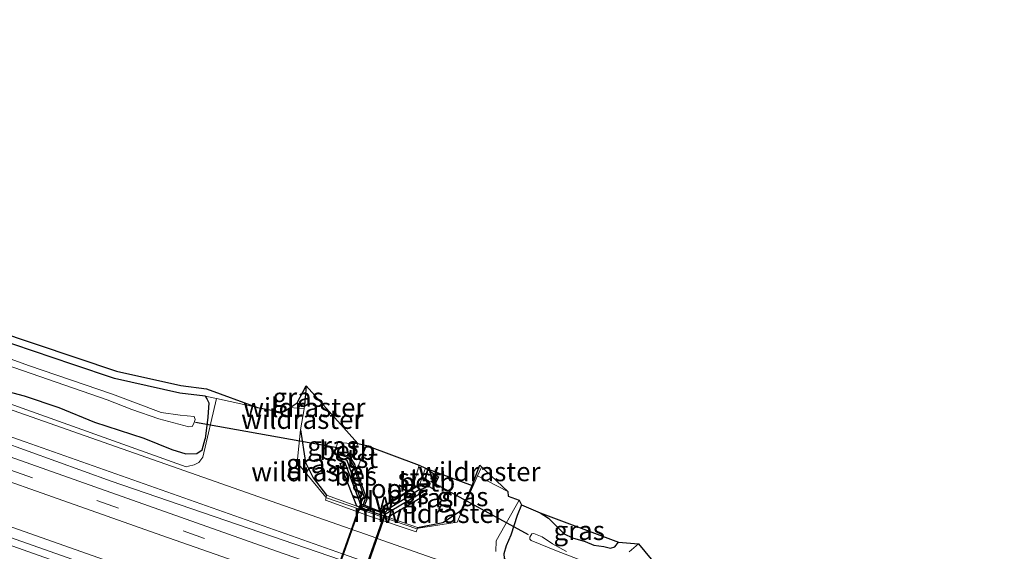
# Model space of a CAD drawing. Units: metres. Extents: x 40000 to 50010, y 368748 to 375000.
# Drawn here: x 41745 to 41875, y 370066 to 370135 of the extents above; entities that cross this region are included whole.
import ezdxf
from ezdxf.enums import TextEntityAlignment as Align

# ---------------------------------------------------------------- set-up
doc = ezdxf.new("R2010")
doc.units = ezdxf.units.M
doc.linetypes.add('IE-TERREINAFSCHEIDING', pattern=[10, 8, -2])
doc.linetypes.add('VW-3-9_STREEP', pattern=[12, 3, -9])
for name, color, linetype in [('B-ME-FV-FAUNAPASSAGE-FAUNATUNNEL-L-B1', 10, 'Continuous'), ('B-ME-GC-DAMWAND-GV-B6', 10, 'Continuous'), ('B-ME-GW-INSTEEKWATERGANG-L-B1', 10, 'Continuous'), ('B-ME-KG-KADASTRAAL-OPNAMEDTMGRENS-L-B1', 10, 'Continuous'), ('B-ME-KW-DUIKER-GV-B6', 10, 'Continuous'), ('B-ME-KW-DUIKER-L-B1', 10, 'Continuous'), ('B-ME-OB-BESCHOEIING-GV-B6', 10, 'Continuous')]:
    doc.layers.add(name, color=color, linetype=linetype)
for name, color, linetype, lineweight in [('B-ME-IE-GRASLAND-GV-B6', 93, 'Continuous', 18), ('B-ME-IE-GRONDWERKLIJN-GROND_INGERICHT-GV-B6', 253, 'Continuous', 18), ('B-ME-IE-TERREINAFSCHEIDING-RASTERHEKWERK-L-B1', 8, 'IE-TERREINAFSCHEIDING', 18), ('B-ME-KW-LEUNING-L-B1', 8, 'Continuous', 18), ('B-ME-MW-MUUR-GV-B6', 8, 'IE-TERREINAFSCHEIDING-KUNSTMATIG', 18), ('B-ME-OB-BEKLEDING-GV-B6', 253, 'Continuous', 18), ('B-ME-OG-WATER-GV-B6', 153, 'Continuous', 18), ('B-ME-VH-VERH_SOORT-BITUMEN-GV-B6', 8, 'IE-TERREINAFSCHEIDING-NATUURLIJK-HOUTWAL', 18), ('B-ME-VH-VERH_SOORT-HALF_VERHARDING-GV-B6', 8, 'IE-TERREINAFSCHEIDING-NATUURLIJK-HOUTWAL', 18), ('B-ME-VW-MARKERING-39STREEP-015-L-B1', 255, 'VW-3-9_STREEP', 18), ('B-ME-VW-MARKERING-STREEP-015-L-B1', 7, 'Continuous', 18)]:
    doc.layers.add(name, color=color, linetype=linetype, lineweight=lineweight)
doc.styles.add('NLCS-ISO', font='NLCS-ISO.TTF')
doc.linetypes.add('IE-TERREINAFSCHEIDING-KUNSTMATIG', pattern='A,4,[82,NLCS.SHX,S=0.75,R=90,X=0,Y=0],4,-2', length=10)
doc.linetypes.add('IE-TERREINAFSCHEIDING-NATUURLIJK-HOUTWAL', pattern='A,7,-1.5,[67,NLCS.SHX,S=0.75,R=45,X=0,Y=0],-1.5,7,-1.5,[70,NLCS.SHX,S=0.75,R=0,X=0,Y=0],-1.5', length=20)

msp = doc.modelspace()

# ---------------------------------------------------------------- linework, layer by layer
at = {"layer": 'B-ME-FV-FAUNAPASSAGE-FAUNATUNNEL-L-B1'}
for points in [[(41787.73, 370077.696, -0.996), (41788.029, 370077.546, -1.052), (41789.846, 370072.445, -0.967), (41789.898, 370071.785, -1.039), (41780.944, 370046.349, -1.0305), (41771.99, 370020.913, -1.022), (41771.608, 370020.565, -1.08), (41766.273, 370018.24, -1.083), (41765.714, 370018.487, -1.079)], [(41798.408, 370073.931, -1.011), (41797.434, 370073.595, -1.048), (41793.488, 370071.127, -1.047), (41793.03, 370070.623, -1.076), (41784.1165, 370045.1495, -1.048), (41775.203, 370019.676, -1.02), (41775.338, 370019.181, -1.01), (41777.973, 370014.167, -0.979)]]:
    msp.add_polyline3d(points, dxfattribs=at)
at = {"layer": 'B-ME-GC-DAMWAND-GV-B6'}
msp.add_polyline3d([(41790.2144, 370071.6963, -1.0262), (41790.3591, 370071.6413, -1.514), (41792.7097, 370070.7465, -1.514), (41792.8282, 370070.7014, -1.0713), (41793.218, 370070.553, -1.078), (41798.355, 370073.557, -0.949), (41798.617, 370073.098, -0.747), (41793.796, 370070.242, 1.388), (41793.436, 370070.055, 1.408), (41791.432, 370070.749, 1.42), (41789.35, 370071.515, 1.429), (41787.187, 370077.142, -0.777), (41787.722, 370077.355, -0.992), (41789.795, 370071.856, -1.019), (41790.2144, 370071.6963, -1.0262)], dxfattribs=at)
at = {"layer": 'B-ME-GW-INSTEEKWATERGANG-L-B1'}
msp.add_line((41782.7, 370087.35, 0.624), (41782.487, 370084.679, 0.622), dxfattribs=at)
for points in [[(41769.427, 370085.963, 0.84), (41766.054, 370086.376, 0.878), (41757.498, 370088.289, 0.697), (41751.9793, 370090.1212, 0.604), (41744.226, 370092.741, 0.617), (41735.952, 370095.513, 0.509), (41728.31, 370098.2, 0.548), (41721.1378, 370100.5055, 0.4946), (41712.4632, 370103.5079, 0.4737), (41706.6531, 370106.0634, 0.5622), (41699.085, 370108.547, 0.538), (41688.073, 370112.844, 0.8), (41683.5747, 370114.6382, 0.8175), (41679.156, 370115.902, 0.791), (41667.01, 370120.46, 0.916), (41644.53, 370128.56, 0.938), (41632.1229, 370133.1489, 1.0933), (41624.7152, 370135.4359, 1.037)], [(41622.7615, 370128.7176, 1.4459), (41640.272, 370122.877, 1.349), (41649.083, 370119.489, 1.436), (41657.854, 370116.669, 1.371), (41666.15, 370113.6473, 1.382), (41678.1587, 370109.4117, 1.3715), (41687.6682, 370106.3477, 1.3282), (41696.8171, 370103.1127, 1.3414), (41716.1261, 370096.0614, 1.343), (41724.137, 370093.5947, 1.3083), (41735.5495, 370089.2647, 1.3438), (41740.224, 370087.4367, 1.4102), (41745.6099, 370086.0245, 1.3471), (41750.1511, 370084.5, 1.3803), (41754.8659, 370082.5361, 1.3711), (41761.3172, 370080.446, 1.3295), (41765.0344, 370078.947, 1.3434), (41766.8524, 370078.3723, 1.3859), (41768.3087, 370078.4468, 1.2824), (41769.0143, 370078.9004, 1.2834), (41769.3932, 370080.3673, 1.1815)], [(41769.427, 370085.963, 0.84), (41769.6391, 370085.6084, 0.8011), (41769.885, 370085.074, 0.898), (41769.739, 370083.202, 1.021), (41769.3932, 370080.3673, 1.1815)], [(41781.958, 370081.553, 0.824), (41782.592, 370077.2595, 1.1565), (41783.611, 370075.225, 1.207), (41785.373, 370072.953, 1.451)], [(41797.364, 370068.716, 1.238), (41800.6939, 370069.3775, 1.2085), (41803.11, 370071, 1.075), (41804.547, 370074.213, 0.766)], [(41811.014, 370071.677, 0.684), (41810.474, 370070.28, 0.86), (41809.603, 370067.701, 1.047), (41809.018, 370066.305, 1.206), (41808.695, 370065.273, 1.259), (41808.73, 370064.676, 1.265), (41809.032, 370064.215, 1.246), (41811.103, 370063.056, 1.281), (41814.592, 370061.674, 1.329), (41818.222, 370060.551, 1.272), (41830.005, 370056.104, 1.356), (41835.08, 370054.491, 1.346), (41836.076, 370054.003, 1.373), (41839.893, 370052.557, 1.396), (41843.386, 370051.41, 1.35), (41856.114, 370046.855, 1.471), (41860.195, 370045.643, 1.4), (41868.487, 370042.799, 1.403), (41870.749, 370042.163, 1.42)], [(41813.471, 370070.628, 0.402), (41814.582, 370069.947, 0.396), (41816.63, 370067.866, 0.17), (41817.726, 370067.36, 0.217), (41819.401, 370066.883, 0.284), (41820.553, 370066.41, 0.353), (41821.859, 370066.216, 0.459), (41822.719, 370066.007, 0.387), (41823.287, 370066.184, 0.371), (41823.776, 370066.775, 0.434)]]:
    msp.add_polyline3d(points, dxfattribs=at)
at = {"layer": 'B-ME-IE-GRASLAND-GV-B6'}
for points in [[(41740.919, 370090.879, -0.319), (41756.516, 370085.482, -0.319), (41759.762, 370084.235, -0.319), (41763.298, 370082.993, -0.319), (41767.264, 370081.93, -0.319), (41767.703, 370081.98, -0.319), (41767.925, 370082.369, -0.319), (41768.106, 370082.925, -0.319), (41767.95, 370083.286, -0.319), (41766.127, 370083.457, -0.319), (41763.626, 370083.837, -0.319), (41757.204, 370086.234, -0.319), (41746.171, 370090.01, -0.319), (41723.593, 370098.18, -0.319)], [(41744.226, 370092.741, 0.617), (41751.9793, 370090.1212, 0.604), (41757.498, 370088.289, 0.697), (41766.054, 370086.376, 0.878), (41769.427, 370085.963, 0.84)], [(41769.427, 370085.963, 0.84), (41770.892, 370085.6426, 0.856), (41769.092, 370077.964, 1.333), (41768.576, 370077.24, 1.401), (41767.967, 370076.953, 1.419), (41767.204, 370076.768, 1.463), (41766.912, 370076.6972, 1.528), (41736.973, 370087.356, 1.541)], [(41769.427, 370085.963, 0.84), (41769.6391, 370085.6084, 0.8011), (41769.885, 370085.074, 0.898), (41769.739, 370083.202, 1.021), (41769.3932, 370080.3673, 1.1815), (41769.0143, 370078.9004, 1.2834), (41768.3087, 370078.4468, 1.2824), (41766.8524, 370078.3723, 1.3859), (41765.0344, 370078.947, 1.3434), (41761.3172, 370080.446, 1.3295), (41754.8659, 370082.5361, 1.3711), (41750.1511, 370084.5, 1.3803), (41745.6099, 370086.0245, 1.3471), (41740.224, 370087.4367, 1.4102)], [(41740.224, 370087.4367, 1.4102), (41745.6099, 370086.0245, 1.3471), (41750.1511, 370084.5, 1.3803), (41754.8659, 370082.5361, 1.3711), (41761.3172, 370080.446, 1.3295), (41765.0344, 370078.947, 1.3434), (41766.8524, 370078.3723, 1.3859), (41768.3087, 370078.4468, 1.2824), (41769.0143, 370078.9004, 1.2834), (41769.3932, 370080.3673, 1.1815), (41769.739, 370083.202, 1.021), (41769.885, 370085.074, 0.898), (41769.6391, 370085.6084, 0.8011), (41769.427, 370085.963, 0.84)], [(41782.4209, 370084.2882, 0.632), (41780.591, 370084.4914, 0.7122), (41781.5, 370085.09, 0.663), (41782.7, 370087.35, 0.624), (41782.487, 370084.679, 0.622), (41782.4209, 370084.2882, 0.632)], [(41785.373, 370072.953, 1.451), (41783.611, 370075.225, 1.207), (41782.592, 370077.2595, 1.1565), (41781.958, 370081.553, 0.824), (41782.4209, 370084.2882, 0.632), (41782.487, 370084.679, 0.622), (41782.7, 370087.35, 0.624), (41789.471, 370079.745, -1.371), (41788.624, 370079.765, -1.371), (41786.872, 370079.87, -0.697), (41786.309, 370078.382, -0.581), (41787.66, 370078.099, -1.103), (41788.207, 370077.911, -1.093), (41788.883, 370076.945, -1.094), (41790.476, 370072.383, -1.05), (41790.2144, 370071.6963, -1.0262), (41789.795, 370071.856, -1.019), (41787.722, 370077.355, -0.992), (41787.187, 370077.142, -0.777), (41789.35, 370071.515, 1.429), (41785.373, 370072.953, 1.451)], [(41735.149, 370082.672, 1.692), (41757.034, 370074.82, 1.679), (41787.2013, 370064.4483, 1.6543), (41790.6458, 370063.2641, 1.6515), (41799.747, 370060.135, 1.644), (41821.629, 370052.213, 1.685), (41842.91, 370044.757, 1.704), (41865.221, 370036.805, 1.698), (41885.622, 370029.811, 1.688), (41907.167, 370022.014, 1.709), (41927.883, 370014.557, 1.691), (41947.0493, 370007.6732, 1.6508), (41946.47, 370007.122, 1.663), (41945.847, 370006.719, 1.652), (41945.4169, 370006.2244, 1.6842), (41923.89, 370014.14, 1.708), (41885.61, 370028.01, 1.716), (41848.07, 370041.22, 1.715), (41821.06, 370050.725, 1.7045), (41794.05, 370060.23, 1.694), (41790.0862, 370061.6656, 1.6943), (41786.6444, 370062.8782, 1.6936), (41778.77, 370065.61, 1.686), (41740.12, 370079.27, 1.683)], [(41785.373, 370072.953, 1.451), (41785.3175, 370072.6647, 1.4704), (41785.298, 370072.688, 1.361), (41781.492, 370077.241, 1.222), (41781.958, 370081.553, 0.824), (41782.592, 370077.2595, 1.1565), (41783.611, 370075.225, 1.207), (41785.373, 370072.953, 1.451)], [(41726.95, 370080.63, 1.782), (41763.71, 370067.67, 1.774), (41785.6257, 370060.0065, 1.7975), (41789.0801, 370058.7916, 1.7973), (41796.84, 370056.01, 1.794), (41826.32, 370045.62, 1.805), (41857.24, 370034.82, 1.793), (41884.31, 370025.16, 1.787), (41914.94, 370014.36, 1.788), (41941.52, 370004.54, 1.775), (41981.72, 369989, 1.776)], [(41804.547, 370074.213, 0.766), (41803.11, 370071, 1.075), (41800.6939, 370069.3775, 1.2085), (41797.364, 370068.716, 1.238), (41793.436, 370070.055, 1.408), (41793.796, 370070.242, 1.388), (41798.617, 370073.098, -0.747), (41798.355, 370073.557, -0.949), (41793.218, 370070.553, -1.078), (41792.8282, 370070.7014, -1.0713), (41792.989, 370071.473, -1.059), (41797.163, 370074.011, -1.025), (41798.337, 370074.308, -1.039), (41798.854, 370073.996, -1.005), (41798.89, 370074.111, -1.516), (41799.354, 370073.773, -0.872), (41800.153, 370075.315, -0.801), (41798.38, 370076.526, -1.471), (41804.547, 370074.213, 0.766)], [(41797.364, 370068.716, 1.238), (41800.6939, 370069.3775, 1.2085), (41803.11, 370071, 1.075), (41804.547, 370074.213, 0.766), (41805.541, 370076.893, 0.625), (41809.2352, 370073.4378, 0.6756), (41805.25, 370075.523, 0.636), (41802.551, 370069.425, 1.174), (41797.489, 370068.647, 1.347), (41797.3347, 370068.6233, 1.2745), (41797.364, 370068.716, 1.238)], [(41807.654, 370065.566, 1.273), (41807.681, 370066.942, 1.17), (41810.7312, 370072.2977, 0.715), (41811.014, 370071.677, 0.684), (41810.474, 370070.28, 0.86), (41809.603, 370067.701, 1.047), (41809.018, 370066.305, 1.206), (41808.695, 370065.273, 1.259)], [(41808.695, 370065.273, 1.259), (41809.018, 370066.305, 1.206), (41809.603, 370067.701, 1.047), (41810.474, 370070.28, 0.86), (41811.014, 370071.677, 0.684), (41813.471, 370070.628, 0.402)], [(41813.471, 370070.628, 0.402), (41814.582, 370069.947, 0.396), (41816.63, 370067.866, 0.17), (41817.726, 370067.36, 0.217), (41819.401, 370066.883, 0.284), (41820.553, 370066.41, 0.353), (41821.859, 370066.216, 0.459), (41822.719, 370066.007, 0.387), (41823.287, 370066.184, 0.371), (41823.776, 370066.775, 0.434), (41826.3995, 370066.5489, -0.581), (41825.1977, 370065.5239, -0.581)], [(41823.287, 370066.184, 0.371), (41822.719, 370066.007, 0.387), (41821.859, 370066.216, 0.459), (41820.553, 370066.41, 0.353), (41819.401, 370066.883, 0.284), (41817.726, 370067.36, 0.217), (41816.63, 370067.866, 0.17), (41814.582, 370069.947, 0.396), (41813.471, 370070.628, 0.402), (41823.776, 370066.775, 0.434), (41823.287, 370066.184, 0.371)], [(41956.4716, 369992.8851, 2.0582), (41938.7311, 369999.6091, 2.0572), (41921.6305, 370005.983, 2.0492), (41902.1064, 370013.0782, 2.0812), (41873.3895, 370023.1915, 2.0755), (41844.6726, 370033.3049, 2.0698), (41815.9557, 370043.4182, 2.0641), (41787.2388, 370053.5315, 2.0584), (41783.763, 370054.7556, 2.0577), (41741.0966, 370069.7816, 2.0492)], [(41816.9557, 370065.5716, -0.581), (41815.1145, 370066.5727, -0.581), (41813.7568, 370067.4695, -0.581), (41812.637, 370067.928, -0.581), (41812.374, 370067.9, -0.581), (41812.1372, 370067.4457, -0.581), (41812.101, 370067.174, -0.581), (41812.313, 370067.009, -0.581), (41815.6157, 370065.6399, -0.581), (41822.6977, 370062.9251, -0.581)]]:
    msp.add_polyline3d(points, dxfattribs=at)
at = {"layer": 'B-ME-IE-GRONDWERKLIJN-GROND_INGERICHT-GV-B6'}
for points in [[(41736.2794, 370096.4579, 0.522), (41757.747, 370089.2579, 0.687), (41766.2243, 370087.3626, 0.871), (41769.5949, 370086.9499, 0.855), (41776.3, 370084.46, 0.815), (41770.892, 370085.6426, 0.856)], [(41770.892, 370085.6426, 0.856), (41769.427, 370085.963, 0.84), (41766.054, 370086.376, 0.878), (41757.498, 370088.289, 0.697), (41751.9793, 370090.1212, 0.604), (41744.226, 370092.741, 0.617)]]:
    msp.add_polyline3d(points, dxfattribs=at)
at = {"layer": 'B-ME-IE-TERREINAFSCHEIDING-RASTERHEKWERK-L-B1'}
for p, q in [((41781.958, 370081.553, 0.824), (41782.4209, 370084.2882, 0.632)), ((41782.4209, 370084.2882, 0.632), (41782.487, 370084.679, 0.622)), ((41805.7154, 370076.5746, 0.636), (41805.25, 370075.523, 0.636))]:
    msp.add_line(p, q, dxfattribs=at)
for points in [[(41781.958, 370081.553, 0.824), (41781.492, 370077.241, 1.222), (41785.298, 370072.688, 1.361), (41785.3175, 370072.6647, 1.4704)], [(41805.25, 370075.523, 0.636), (41802.551, 370069.425, 1.174), (41797.489, 370068.647, 1.347), (41797.3347, 370068.6233, 1.2745)]]:
    msp.add_polyline3d(points, dxfattribs=at)
at = {"layer": 'B-ME-KG-KADASTRAAL-OPNAMEDTMGRENS-L-B1'}
msp.add_polyline3d([(41736.2794, 370096.4579, 0.522), (41757.747, 370089.2579, 0.687), (41766.2243, 370087.3626, 0.871), (41769.5949, 370086.9499, 0.855), (41776.3, 370084.46, 0.815), (41779.26, 370083.89, 0.802), (41779.86, 370084.01, 0.753), (41780.591, 370084.4914, 0.7122), (41781.5, 370085.09, 0.663), (41782.7, 370087.35, 0.624), (41789.471, 370079.745, -1.371), (41790.65, 370079.489, -1.521), (41797.556, 370076.89, -1.502), (41798.38, 370076.526, -1.471), (41804.547, 370074.213, 0.766), (41805.541, 370076.893, 0.625), (41809.2352, 370073.4378, 0.6756), (41809.2643, 370072.8251, 0.718), (41810.7312, 370072.2977, 0.715), (41811.014, 370071.677, 0.684), (41813.471, 370070.628, 0.402), (41823.776, 370066.775, 0.434), (41826.3995, 370066.5489, -0.581), (41828.0779, 370064.5697, -0.581)], dxfattribs=at)
msp.add_polyline3d([(41736.2794, 370096.4579, 0.522), (41757.747, 370089.2579, 0.687), (41766.2243, 370087.3626, 0.871), (41769.5949, 370086.9499, 0.855), (41776.3, 370084.46, 0.815), (41779.26, 370083.89, 0.802), (41779.86, 370084.01, 0.753), (41780.591, 370084.4914, 0.7122), (41781.5, 370085.09, 0.663), (41782.7, 370087.35, 0.624), (41789.471, 370079.745, -1.371), (41790.65, 370079.489, -1.521), (41797.556, 370076.89, -1.502), (41798.38, 370076.526, -1.471), (41804.547, 370074.213, 0.766), (41805.541, 370076.893, 0.625), (41809.2352, 370073.4378, 0.6756), (41809.2643, 370072.8251, 0.718), (41810.7312, 370072.2977, 0.715), (41811.014, 370071.677, 0.684), (41813.471, 370070.628, 0.402), (41823.776, 370066.775, 0.434), (41826.3995, 370066.5489, -0.581), (41828.0779, 370064.5697, -0.581)], dxfattribs=at)
at = {"layer": 'B-ME-KW-DUIKER-GV-B6'}
msp.add_polyline3d([(41793.14, 370070.515, -1.019), (41775.421, 370019.811, -1.019), (41771.807, 370021.085, -1.019), (41789.799, 370071.653, -1.019), (41793.14, 370070.515, -1.019)], dxfattribs=at)
at = {"layer": 'B-ME-KW-DUIKER-L-B1'}
for p, q in [((41787.252, 370079.078, -0.716), (41768.134, 370082.521, -0.277)), ((41799.068, 370074.812, -0.974), (41811.897, 370067.785, -0.656))]:
    msp.add_line(p, q, dxfattribs=at)
at = {"layer": 'B-ME-KW-LEUNING-L-B1'}
msp.add_line((41785.349, 370072.6279, 1.5995), (41797.2354, 370068.5587, 1.586), dxfattribs=at)
at = {"layer": 'B-ME-MW-MUUR-GV-B6'}
msp.add_polyline3d([(41789.35, 370071.515, 1.429), (41791.432, 370070.749, 1.42), (41793.436, 370070.055, 1.408), (41797.364, 370068.716, 1.238), (41797.3347, 370068.6233, 1.2745), (41797.185, 370068.15, 1.467), (41791.146, 370070.147, 1.485), (41785.248, 370072.304, 1.495), (41785.3175, 370072.6647, 1.4704), (41785.373, 370072.953, 1.451), (41789.35, 370071.515, 1.429)], dxfattribs=at)
at = {"layer": 'B-ME-OB-BEKLEDING-GV-B6'}
for points in [[(41789.471, 370079.745, -1.371), (41788.635, 370077.6815, -1.515), (41788.36, 370078.083, -1.516), (41787.743, 370078.256, -1.516), (41787.66, 370078.099, -1.103), (41786.309, 370078.382, -0.581), (41786.872, 370079.87, -0.697), (41788.624, 370079.765, -1.371), (41789.471, 370079.745, -1.371)], [(41788.635, 370077.6815, -1.515), (41789.471, 370079.745, -1.371), (41790.65, 370079.489, -1.521), (41789.3331, 370076.1918, -1.519), (41789.148, 370076.721, -1.489), (41789.069, 370077.048, -1.515), (41788.635, 370077.6815, -1.515)], [(41798.38, 370076.526, -1.471), (41797.6161, 370074.3241, -1.497), (41797.527, 370074.305, -1.507), (41797.067, 370074.127, -1.511), (41796.6787, 370073.8879, -1.523), (41797.556, 370076.89, -1.502), (41798.38, 370076.526, -1.471)], [(41797.6161, 370074.3241, -1.497), (41798.38, 370076.526, -1.471), (41800.153, 370075.315, -0.801), (41799.354, 370073.773, -0.872), (41798.89, 370074.111, -1.516), (41798.319, 370074.475, -1.516), (41797.6161, 370074.3241, -1.497)]]:
    msp.add_polyline3d(points, dxfattribs=at)
at = {"layer": 'B-ME-OB-BESCHOEIING-GV-B6'}
for points in [[(41790.3591, 370071.6413, -1.514), (41790.2144, 370071.6963, -1.0262), (41790.476, 370072.383, -1.05), (41788.883, 370076.945, -1.094), (41788.207, 370077.911, -1.093), (41787.66, 370078.099, -1.103), (41787.743, 370078.256, -1.516), (41788.36, 370078.083, -1.516), (41788.635, 370077.6815, -1.515), (41789.069, 370077.048, -1.515), (41789.148, 370076.721, -1.489), (41789.3331, 370076.1918, -1.519), (41790.661, 370072.395, -1.514), (41790.3591, 370071.6413, -1.514)], [(41792.8282, 370070.7014, -1.0713), (41792.7097, 370070.7465, -1.514), (41792.894, 370071.557, -1.518), (41796.6787, 370073.8879, -1.523), (41797.067, 370074.127, -1.511), (41797.527, 370074.305, -1.507), (41797.6161, 370074.3241, -1.497), (41798.319, 370074.475, -1.516), (41798.89, 370074.111, -1.516), (41798.854, 370073.996, -1.005), (41798.337, 370074.308, -1.039), (41797.163, 370074.011, -1.025), (41792.989, 370071.473, -1.059), (41792.8282, 370070.7014, -1.0713)]]:
    msp.add_polyline3d(points, dxfattribs=at)
at = {"layer": 'B-ME-OG-WATER-GV-B6'}
for points in [[(41723.593, 370098.18, -0.319), (41746.171, 370090.01, -0.319), (41757.204, 370086.234, -0.319), (41763.626, 370083.837, -0.319), (41766.127, 370083.457, -0.319), (41767.95, 370083.286, -0.319), (41768.106, 370082.925, -0.319), (41767.925, 370082.369, -0.319), (41767.703, 370081.98, -0.319), (41767.264, 370081.93, -0.319), (41763.298, 370082.993, -0.319), (41759.762, 370084.235, -0.319), (41756.516, 370085.482, -0.319), (41740.919, 370090.879, -0.319)], [(41792.894, 370071.557, -1.518), (41792.7097, 370070.7465, -1.514), (41790.3591, 370071.6413, -1.514), (41790.661, 370072.395, -1.514), (41789.3331, 370076.1918, -1.519), (41790.65, 370079.489, -1.521), (41797.556, 370076.89, -1.502), (41796.6787, 370073.8879, -1.523), (41792.894, 370071.557, -1.518)], [(41822.6977, 370062.9251, -0.581), (41815.6157, 370065.6399, -0.581), (41812.313, 370067.009, -0.581), (41812.101, 370067.174, -0.581), (41812.1372, 370067.4457, -0.581), (41812.374, 370067.9, -0.581), (41812.637, 370067.928, -0.581), (41813.7568, 370067.4695, -0.581), (41815.1145, 370066.5727, -0.581), (41816.9557, 370065.5716, -0.581)], [(41825.1977, 370065.5239, -0.581), (41826.3995, 370066.5489, -0.581), (41828.0779, 370064.5697, -0.581)]]:
    msp.add_polyline3d(points, dxfattribs=at)
at = {"layer": 'B-ME-VH-VERH_SOORT-BITUMEN-GV-B6'}
for points in [[(41950.1282, 370007.1592, 1.6263), (41947.2404, 370008.2685, 1.6262), (41942.03, 370010.27, 1.626), (41913.65, 370020.62, 1.615), (41883.47, 370031.38, 1.635), (41852.84, 370042.18, 1.612), (41819.47, 370053.96, 1.604), (41790.9168, 370064.0382, 1.5543), (41790.6, 370064.15, 1.554), (41787.4845, 370065.2466, 1.5585), (41745.71, 370079.95, 1.619), (41708.91, 370092.88, 1.566)], [(41730.04, 370089.05, 1.522), (41753.63, 370080.765, 1.4935), (41777.22, 370072.48, 1.465), (41788.6316, 370068.4804, 1.502), (41788.7234, 370068.4482, 1.502), (41789.7602, 370068.0842, 1.5016), (41791.8811, 370067.3396, 1.5009), (41792.0516, 370067.2798, 1.5008), (41835.49, 370052.03, 1.486), (41861.17, 370042.95, 1.515), (41884.97, 370034.56, 1.555), (41918.55, 370022.57, 1.528), (41942.92, 370013.53, 1.528), (41944.31, 370013.41, 1.524), (41945.7, 370013.98, 1.526), (41947.18, 370014.96, 1.499), (41947.99, 370015.78, 1.482), (41948.65, 370016.85, 1.474), (41949.65, 370019.76, 1.428)], [(41981.72, 369989, 1.776), (41941.52, 370004.54, 1.775), (41914.94, 370014.36, 1.788), (41884.31, 370025.16, 1.787), (41857.24, 370034.82, 1.793), (41826.32, 370045.62, 1.805), (41796.84, 370056.01, 1.794), (41789.0801, 370058.7916, 1.7973), (41785.6257, 370060.0065, 1.7975), (41763.71, 370067.67, 1.774), (41726.95, 370080.63, 1.782)], [(41740.12, 370079.27, 1.683), (41778.77, 370065.61, 1.686), (41786.6444, 370062.8782, 1.6936), (41790.0862, 370061.6656, 1.6943), (41794.05, 370060.23, 1.694), (41821.06, 370050.725, 1.7045), (41848.07, 370041.22, 1.715), (41885.61, 370028.01, 1.716), (41923.89, 370014.14, 1.708), (41945.4169, 370006.2244, 1.6842), (41945.847, 370006.719, 1.652), (41946.47, 370007.122, 1.663), (41947.0493, 370007.6732, 1.6508)], [(41740.6467, 370068.4982, 2.0492), (41783.3083, 370053.4739, 2.0577), (41786.7894, 370052.2479, 2.0584), (41797.807, 370048.3681, 2.0642), (41815.2073, 370042.208, 2.1122), (41831.587, 370036.4281, 2.0982), (41848.9167, 370030.3382, 2.0942), (41869.0669, 370023.2781, 2.1182), (41888.077, 370016.5681, 2.1012), (41901.6482, 370011.7976, 2.0812), (41921.1608, 370004.7067, 2.0492), (41938.2526, 369998.336, 2.0572), (41955.9844, 369991.6153, 2.0582)]]:
    msp.add_polyline3d(points, dxfattribs=at)
at = {"layer": 'B-ME-VH-VERH_SOORT-HALF_VERHARDING-GV-B6'}
for points in [[(41708.91, 370092.88, 1.566), (41745.71, 370079.95, 1.619), (41787.4845, 370065.2466, 1.5585), (41790.6, 370064.15, 1.554), (41790.9168, 370064.0382, 1.5543), (41819.47, 370053.96, 1.604), (41852.84, 370042.18, 1.612), (41883.47, 370031.38, 1.635), (41913.65, 370020.62, 1.615), (41942.03, 370010.27, 1.626), (41947.2404, 370008.2685, 1.6262)], [(41949.65, 370019.76, 1.428), (41948.65, 370016.85, 1.474), (41947.99, 370015.78, 1.482), (41947.18, 370014.96, 1.499), (41945.7, 370013.98, 1.526), (41944.31, 370013.41, 1.524), (41942.92, 370013.53, 1.528), (41918.55, 370022.57, 1.528), (41884.97, 370034.56, 1.555), (41861.17, 370042.95, 1.515), (41835.49, 370052.03, 1.486), (41792.0516, 370067.2798, 1.5008), (41791.8811, 370067.3396, 1.5009), (41789.7602, 370068.0842, 1.5016), (41788.7234, 370068.4482, 1.502), (41788.6316, 370068.4804, 1.502), (41777.22, 370072.48, 1.465), (41753.63, 370080.765, 1.4935), (41730.04, 370089.05, 1.522)], [(41736.973, 370087.356, 1.541), (41766.912, 370076.6972, 1.528), (41767.204, 370076.768, 1.463), (41767.967, 370076.953, 1.419), (41768.576, 370077.24, 1.401), (41769.092, 370077.964, 1.333), (41770.892, 370085.6426, 0.856), (41776.3, 370084.46, 0.815), (41779.26, 370083.89, 0.802), (41779.86, 370084.01, 0.753), (41780.591, 370084.4914, 0.7122), (41782.4209, 370084.2882, 0.632), (41781.958, 370081.553, 0.824), (41781.492, 370077.241, 1.222), (41785.298, 370072.688, 1.361), (41785.3175, 370072.6647, 1.4704), (41785.248, 370072.304, 1.495), (41791.146, 370070.147, 1.485), (41797.185, 370068.15, 1.467), (41797.3347, 370068.6233, 1.2745), (41797.489, 370068.647, 1.347), (41802.551, 370069.425, 1.174), (41805.25, 370075.523, 0.636), (41809.2352, 370073.4378, 0.6756), (41809.2643, 370072.8251, 0.718), (41810.7312, 370072.2977, 0.715), (41807.681, 370066.942, 1.17), (41807.654, 370065.566, 1.273)], [(41947.2404, 370008.2685, 1.6262), (41947.308, 370008.093, 1.628), (41947.275, 370007.888, 1.646), (41947.0493, 370007.6732, 1.6508), (41927.883, 370014.557, 1.691), (41907.167, 370022.014, 1.709), (41885.622, 370029.811, 1.688), (41865.221, 370036.805, 1.698), (41842.91, 370044.757, 1.704), (41821.629, 370052.213, 1.685), (41799.747, 370060.135, 1.644), (41790.6458, 370063.2641, 1.6515), (41787.2013, 370064.4483, 1.6543), (41757.034, 370074.82, 1.679), (41735.149, 370082.672, 1.692)], [(41741.0966, 370069.7816, 2.0492), (41783.763, 370054.7556, 2.0577), (41787.2388, 370053.5315, 2.0584), (41815.9557, 370043.4182, 2.0641), (41844.6726, 370033.3049, 2.0698), (41873.3895, 370023.1915, 2.0755), (41902.1064, 370013.0782, 2.0812), (41921.6305, 370005.983, 2.0492), (41938.7311, 369999.6091, 2.0572), (41956.4716, 369992.8851, 2.0582)], [(41955.9844, 369991.6153, 2.0582), (41938.2526, 369998.336, 2.0572), (41921.1608, 370004.7067, 2.0492), (41901.6482, 370011.7976, 2.0812), (41888.077, 370016.5681, 2.1012), (41869.0669, 370023.2781, 2.1182), (41848.9167, 370030.3382, 2.0942), (41831.587, 370036.4281, 2.0982), (41815.2073, 370042.208, 2.1122), (41797.807, 370048.3681, 2.0642), (41786.7894, 370052.2479, 2.0584), (41783.3083, 370053.4739, 2.0577), (41740.6467, 370068.4982, 2.0492)]]:
    msp.add_polyline3d(points, dxfattribs=at)
at = {"layer": 'B-ME-VW-MARKERING-39STREEP-015-L-B1'}
msp.add_polyline3d([(41985.616, 369988.9761, 1.7554), (41972.42, 369994.2, 1.745), (41955.45, 370000.81, 1.749), (41938.44, 370007.24, 1.744), (41921.67, 370013.43, 1.748), (41907.59, 370018.57, 1.744), (41890.61, 370024.58, 1.765), (41876.54, 370029.55, 1.767), (41865.21, 370033.54, 1.773), (41851.12, 370038.49, 1.762), (41836.88, 370043.51, 1.768), (41825.6, 370047.46, 1.766), (41811.66, 370052.36, 1.756), (41797.34, 370057.4, 1.763), (41780.66, 370063.32, 1.753), (41757.99, 370071.26, 1.763), (41735.54, 370079.16, 1.754), (41715.72, 370086.13, 1.746), (41695.93, 370093.14, 1.754), (41675.81, 370100.2, 1.749), (41655.97, 370107.17, 1.759), (41636.29, 370114.11, 1.742), (41620.1613, 370119.7764, 1.7602)], dxfattribs=at)
at = {"layer": 'B-ME-VW-MARKERING-STREEP-015-L-B1'}
msp.add_polyline3d([(41983.0266, 369979.9807, 2.1957), (41969.41, 369985.32, 2.182), (41954.75, 369991.03, 2.183), (41939.52, 369996.78, 2.188), (41922.69, 370003.09, 2.198), (41910.56, 370007.53, 2.192), (41897.13, 370012.3, 2.198), (41878.53, 370018.89, 2.187), (41860.18, 370025.39, 2.183), (41841.28, 370032.03, 2.199), (41821.69, 370038.92, 2.204), (41803.28, 370045.38, 2.182), (41783.74, 370052.27, 2.184), (41765.77, 370058.61, 2.173), (41743.34, 370066.51, 2.183), (41724.62, 370073.1, 2.189), (41704.99, 370079.97, 2.197), (41689.19, 370085.54, 2.189), (41671.88, 370091.64, 2.203), (41649.49, 370099.56, 2.213), (41633.71, 370105.08, 2.217), (41617.5384, 370110.757, 2.217)], dxfattribs=at)

# ---------------------------------------------------------------- texts
at = {"layer": 'B-ME-GC-DAMWAND-GV-B6', "ltscale": 0.2, "style": 'NLCS-ISO'}
msp.add_text('dw', height=2.5, dxfattribs=at).set_placement((41791.9489, 370072.1736), align=Align.MIDDLE_CENTER)
at = {"layer": 'B-ME-IE-GRASLAND-GV-B6', "ltscale": 0.2, "style": 'NLCS-ISO'}
for p in [(41781.6455, 370085.8191), (41786.217, 370079.4325), (41783.4325, 370077.1089), (41798.6876, 370072.621), (41803.2849, 370072.7582), (41818.6235, 370068.3175)]:
    msp.add_text('gras', height=2.5, dxfattribs=at).set_placement(p, align=Align.MIDDLE_CENTER)
at = {"layer": 'B-ME-IE-TERREINAFSCHEIDING-RASTERHEKWERK-L-B1', "ltscale": 0.2, "style": 'NLCS-ISO'}
for p in [(41782.4539, 370084.4836), (41782.1894, 370082.9206), (41783.5164, 370076.0367), (41805.4827, 370076.0488), (41800.6562, 370070.5546)]:
    msp.add_text('wildraster', height=2.5, dxfattribs=at).set_placement(p, align=Align.MIDDLE_CENTER)
at = {"layer": 'B-ME-MW-MUUR-GV-B6', "ltscale": 0.2, "style": 'NLCS-ISO'}
msp.add_text('mr', height=2.5, dxfattribs=at).set_placement((41791.1397, 370070.672), align=Align.MIDDLE_CENTER)
at = {"layer": 'B-ME-OB-BEKLEDING-GV-B6', "ltscale": 0.2, "style": 'NLCS-ISO'}
for s, p in [('betb', (41788.1272, 370078.8474)), ('stst', (41789.2773, 370077.794)), ('stst', (41797.6007, 370075.2266)), ('betb', (41798.6183, 370074.6926))]:
    msp.add_text(s, height=2.5, dxfattribs=at).set_placement(p, align=Align.MIDDLE_CENTER)
at = {"layer": 'B-ME-OB-BESCHOEIING-GV-B6', "ltscale": 0.2, "style": 'NLCS-ISO'}
for p in [(41789.222, 370075.4781), (41796.0501, 370073.0517)]:
    msp.add_text('bes', height=2.5, dxfattribs=at).set_placement(p, align=Align.MIDDLE_CENTER)
at = {"layer": 'B-ME-OG-WATER-GV-B6', "ltscale": 0.2, "style": 'NLCS-ISO'}
msp.add_text('sloot', height=2.5, dxfattribs=at).set_placement((41792.6373, 370073.8173), align=Align.MIDDLE_CENTER)

doc.saveas('drawing.dxf')
